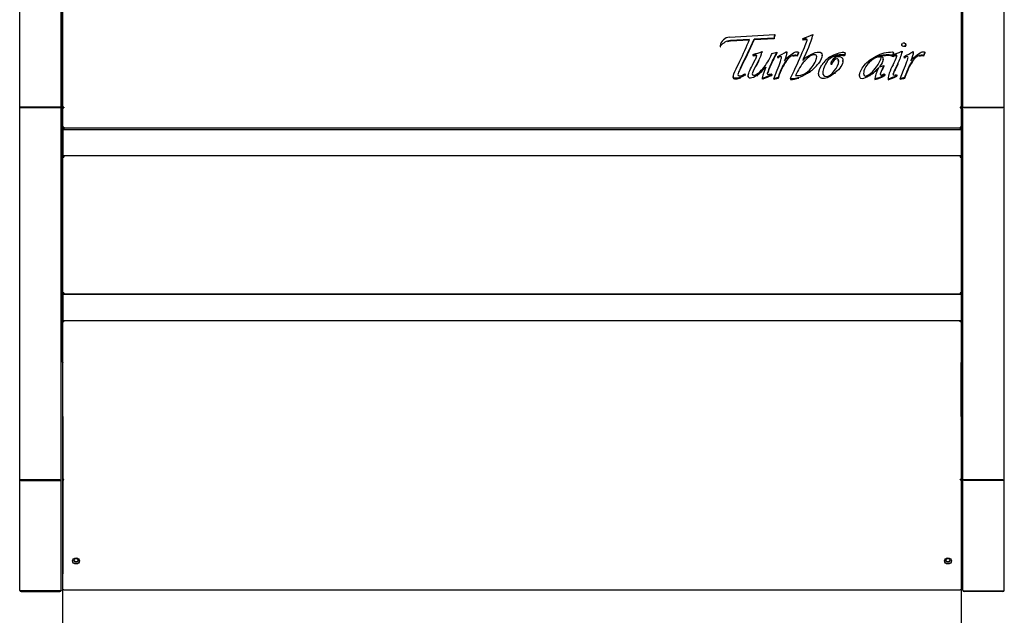
# Model space of a CAD drawing. Units: millimetres. Extents: x 0 to 3470, y 0 to 2907.
# Drawn here: x 1417 to 2129, y 663 to 1095 of the extents above; entities that cross this region are included whole.
import ezdxf

# ---------------------------------------------------------------- set-up
doc = ezdxf.new("R2010")
doc.units = ezdxf.units.MM
for name, color, linetype in [('Default', 7, 'Continuous'), ('TOM-30-하부외장무늬', 7, 'Continuous'), ('TOM-30LS-발포하외부', 7, 'Continuous'), ('TOM-30LS-베이스전면', 7, 'Continuous'), ('TOM-30LS-하부외장상', 7, 'Continuous'), ('TOM-30S-ST-하부외장하', 7, 'Continuous'), ('TOM-30S-발포뒷벽외부', 7, 'Continuous'), ('TOM-LS-하부외장아대하우', 7, 'Continuous'), ('TOM-LS-하부외장아대하좌', 7, 'Continuous'), ('TOM-S-ST-측판-하부외부', 7, 'Continuous'), ('터보로고-10.07.30', 7, 'Continuous')]:
    doc.layers.add(name, color=color, linetype=linetype)

# ---------------------------------------------------------------- blocks, each defined once
blk = doc.blocks.new('SE')
at = {"layer": 'TOM-30-하부외장무늬', "color": 7, "linetype": 'Continuous'}
for p, q in [((-291.08, 1139.75), (-941.08, 1139.75)), ((-941.08, 1139.75), (-941.08, 1138.94)), ((-291.08, 1139.75), (-291.08, 1138.94)), ((-941.08, 1138.94), (-941.08, 1121.56)), ((-291.08, 1138.94), (-291.08, 1121.56)), ((-941.08, 1121.56), (-941.08, 1120.75)), ((-291.08, 1120.75), (-941.08, 1120.75)), ((-291.08, 1121.56), (-291.08, 1120.75)), ((-291.08, 1020.35), (-941.08, 1020.35)), ((-941.08, 1020.35), (-941.08, 1019.54)), ((-941.08, 1019.54), (-941.08, 1002.16)), ((-291.08, 1020.35), (-291.08, 1019.54)), ((-291.08, 1019.54), (-291.08, 1002.16)), ((-941.08, 1002.16), (-941.08, 1001.35)), ((-291.08, 1001.35), (-941.08, 1001.35)), ((-291.08, 1002.16), (-291.08, 1001.35))]:
    blk.add_line(p, q, dxfattribs=at)
at = {"layer": 'TOM-30LS-발포하외부', "color": 7, "linetype": 'Continuous'}
for p, q in [((-941.08, 1155.34), (-941.08, 1155.81)), ((-291.08, 1155.34), (-291.08, 1155.81)), ((-941.08, 1139.75), (-941.08, 1141.79)), ((-291.08, 1139.75), (-291.08, 1141.79)), ((-941.08, 1119.7), (-941.08, 1120.75)), ((-291.08, 1119.7), (-291.08, 1120.75)), ((-941.08, 1020.35), (-941.08, 1021.69)), ((-291.08, 1020.35), (-291.08, 1021.69)), ((-941.08, 1000.54), (-941.08, 1001.35)), ((-291.08, 1000.54), (-291.08, 1001.35))]:
    blk.add_line(p, q, dxfattribs=at)
at = {"layer": 'TOM-30LS-베이스전면', "color": 7, "linetype": 'Continuous'}
for p, q in [((-941.08, 605.5), (-941.08, 807.16)), ((-291.08, 807.16), (-291.08, 605.5))]:
    blk.add_line(p, q, dxfattribs=at)
at = {"layer": 'TOM-30LS-하부외장상', "color": 7, "linetype": 'Continuous'}
for p, q in [((-941.09, 1155.81), (-941.09, 1228.05)), ((-291.07, 1228.05), (-291.07, 1155.81)), ((-940.74, 1155.81), (-941.09, 1155.81)), ((-941.09, 1141.82), (-941.09, 1155.32)), ((-940.29, 1155.67), (-940.86, 1155.9)), ((-940.86, 1155.48), (-940.28, 1155.48)), ((-940.28, 1156), (-940.28, 1155.91)), ((-940.28, 1155.91), (-940.28, 1155.58)), ((-940.28, 1155.58), (-940.28, 1155.48)), ((-291.88, 1156), (-291.88, 1155.91)), ((-291.88, 1155.91), (-291.88, 1155.58)), ((-291.88, 1155.67), (-291.31, 1155.9)), ((-291.88, 1155.58), (-291.88, 1155.48)), ((-291.88, 1155.48), (-291.31, 1155.48)), ((-291.43, 1155.81), (-291.07, 1155.81)), ((-291.07, 1155.32), (-291.07, 1141.82)), ((-940.28, 1141.66), (-940.86, 1141.66)), ((-940.28, 1141.66), (-940.28, 1141.56)), ((-940.28, 1141.56), (-940.28, 1140.75)), ((-291.88, 1140.75), (-940.28, 1140.75)), ((-940.28, 1140.75), (-940.28, 1140.74)), ((-940.28, 1140.74), (-940.28, 1139.75)), ((-291.88, 1141.66), (-291.88, 1141.56)), ((-291.31, 1141.66), (-291.88, 1141.66)), ((-291.88, 1141.56), (-291.88, 1140.75)), ((-291.88, 1140.75), (-291.88, 1140.74)), ((-291.88, 1140.74), (-291.88, 1139.75)), ((-941.09, 1021.72), (-941.09, 1119.68)), ((-940.86, 1119.84), (-940.28, 1119.84)), ((-940.28, 1120.75), (-940.28, 1119.94)), ((-291.88, 1120.75), (-940.28, 1120.75)), ((-940.28, 1119.94), (-940.28, 1119.84)), ((-291.88, 1120.75), (-291.88, 1119.94)), ((-291.88, 1119.94), (-291.88, 1119.84)), ((-291.88, 1119.84), (-291.31, 1119.84)), ((-291.07, 1119.68), (-291.07, 1021.72)), ((-940.28, 1021.56), (-940.86, 1021.56)), ((-940.28, 1021.56), (-940.28, 1020.75)), ((-940.28, 1020.75), (-940.28, 1020.74)), ((-291.88, 1020.75), (-940.28, 1020.75)), ((-940.28, 1020.74), (-940.28, 1020.35)), ((-291.88, 1021.56), (-291.88, 1020.75)), ((-291.31, 1021.56), (-291.88, 1021.56)), ((-291.88, 1020.75), (-291.88, 1020.74)), ((-291.88, 1020.74), (-291.88, 1020.35))]:
    blk.add_line(p, q, dxfattribs=at)
for centre, start, end in [((-940.78, 1155.11), 68.20588, 86.22285), ((-291.38, 1155.11), 93.77733, 111.79418)]:
    blk.add_arc(centre, 0.706, start, end, dxfattribs=at)
for centre, major_axis, start_param, end_param in [((-940.28, 1155.67), (-0.81, 0), 4.712389, 5.497787), ((-940.28, 1155.67), (-0.01, 0), 4.712389, 5.497787), ((-291.88, 1155.67), (0.81, 0), 0.785398, 1.570796), ((-291.88, 1155.67), (0.01, 0), 0.785398, 1.570796)]:
    blk.add_ellipse(centre, major_axis=major_axis, ratio=0.406737, start_param=start_param, end_param=end_param, dxfattribs=at)
for points in [[(-940.86, 1155.9), (-941.01, 1155.89), (-941.09, 1155.85), (-941.09, 1155.81)], [(-941.09, 1155.32), (-941.09, 1155.37), (-941.01, 1155.42), (-940.86, 1155.48)], [(-291.07, 1155.81), (-291.07, 1155.85), (-291.16, 1155.89), (-291.31, 1155.9)], [(-291.31, 1155.48), (-291.16, 1155.42), (-291.07, 1155.37), (-291.07, 1155.32)], [(-940.86, 1141.66), (-941.01, 1141.71), (-941.09, 1141.76), (-941.09, 1141.82)], [(-291.07, 1141.82), (-291.07, 1141.76), (-291.16, 1141.71), (-291.31, 1141.66)], [(-941.09, 1119.68), (-941.09, 1119.73), (-941.01, 1119.78), (-940.86, 1119.84)], [(-291.31, 1119.84), (-291.16, 1119.78), (-291.07, 1119.73), (-291.07, 1119.68)], [(-940.86, 1021.56), (-941.01, 1021.61), (-941.09, 1021.66), (-941.09, 1021.72)], [(-291.07, 1021.72), (-291.07, 1021.66), (-291.16, 1021.61), (-291.31, 1021.56)]]:
    blk.add_open_spline(points, degree=3, dxfattribs=at)
at = {"layer": 'TOM-30S-ST-하부외장하', "color": 7, "linetype": 'Continuous'}
for p, q in [((-941.08, 886.57), (-941.08, 1000.54)), ((-940.27, 1000.54), (-941.08, 1000.54)), ((-291.89, 1001.35), (-940.27, 1001.35)), ((-940.27, 1000.54), (-940.27, 1001.35)), ((-291.89, 1000.54), (-291.89, 1001.35)), ((-291.08, 1000.54), (-291.89, 1000.54)), ((-291.08, 1000.54), (-291.08, 886.57)), ((-941.08, 807.16), (-941.08, 886.56)), ((-940.27, 886.57), (-940.85, 886.57)), ((-940.27, 886.16), (-940.27, 886.57)), ((-291.89, 886.16), (-291.89, 886.57)), ((-291.32, 886.57), (-291.89, 886.57)), ((-291.08, 886.56), (-291.08, 807.16)), ((-940.27, 806.35), (-940.27, 806.75)), ((-291.89, 806.35), (-940.27, 806.35)), ((-291.89, 806.35), (-291.89, 806.75))]:
    blk.add_line(p, q, dxfattribs=at)
for centre, start, end in [((-940.87, 889.54), 265.81785, 270.38997), ((-291.3, 889.54), 269.61003, 274.18215)]:
    blk.add_arc(centre, 2.98, start, end, dxfattribs=at)
for centre, major_axis, start_param, end_param in [((-940.27, 886.57), (-0.81, 0), 0.785398, 1.570796), ((-291.89, 886.57), (0.81, 0), 4.712389, 5.497787), ((-940.27, 807.16), (0.81, 0), 3.141593, 4.712389), ((-291.89, 807.16), (0.81, 0), 4.712389, 6.283185)]:
    blk.add_ellipse(centre, major_axis=major_axis, ratio=0.5, start_param=start_param, end_param=end_param, dxfattribs=at)
for centre in [(-931.38, 827.54), (-300.78, 827.54)]:
    blk.add_ellipse(centre, major_axis=(-2.5, 0), ratio=0.866025, dxfattribs=at)
for points in [[(-941.08, 886.56), (-941.08, 886.45), (-941, 886.35), (-940.85, 886.28)], [(-291.32, 886.28), (-291.17, 886.35), (-291.08, 886.45), (-291.08, 886.56)]]:
    blk.add_open_spline(points, degree=3, dxfattribs=at)
at = {"layer": 'TOM-30S-발포뒷벽외부', "color": 7, "linetype": 'Continuous'}
for p, q in [((-941.68, 972), (-941.68, 1591.67)), ((-290.48, 1591.67), (-290.48, 972)), ((-941.68, 972), (-941.08, 972)), ((-290.48, 972), (-291.08, 972))]:
    blk.add_line(p, q, dxfattribs=at)
at = {"layer": 'TOM-LS-하부외장아대하우', "color": 7, "linetype": 'Continuous'}
for p, q in [((-291.08, 931.99), (-291.08, 970.98)), ((-291.08, 931.99), (-291.08, 886.79)), ((-291.08, 931.99), (-291.08, 931.99)), ((-291.08, 886.79), (-291.08, 818.25)), ((-291.08, 886.79), (-291.08, 886.79))]:
    blk.add_line(p, q, dxfattribs=at)
blk.add_arc((-292.09, 970.98), 1.01, 0, 5.7035, dxfattribs=at)
for centre, major_axis, ratio, start_param, end_param in [((-292.09, 886.79), (1.01, 0), 0.5, 4.906678, 5.82196), ((-292.09, 886.79), (1.01, 0), 0.5, 6.18364, 6.283185), ((-300.78, 828.44), (1.6, 0), 0.866025, 3.323008, 6.10177), ((-292.09, 818.25), (-1.01, 0), 0.5, 3.042048, 3.141593)]:
    blk.add_ellipse(centre, major_axis=major_axis, ratio=ratio, start_param=start_param, end_param=end_param, dxfattribs=at)
blk.add_ellipse((-300.78, 827.94), major_axis=(1.6, 0), ratio=0.866025, dxfattribs=at)
at = {"layer": 'TOM-LS-하부외장아대하좌', "color": 7, "linetype": 'Continuous'}
for p, q in [((-941.09, 931.99), (-941.09, 970.98)), ((-941.09, 931.99), (-941.09, 886.79)), ((-941.08, 931.99), (-941.09, 931.99)), ((-941.09, 886.79), (-941.09, 818.25)), ((-941.08, 886.79), (-941.09, 886.79))]:
    blk.add_line(p, q, dxfattribs=at)
blk.add_arc((-940.08, 970.98), 1.01, 174.2965, 180, dxfattribs=at)
for centre, major_axis, ratio, start_param, end_param in [((-940.08, 886.79), (-1.01, 0), 0.5, 0, 0.099545), ((-940.08, 886.79), (-1.01, 0), 0.5, 1.346431, 1.376507), ((-931.39, 828.44), (1.6, 0), 0.866025, 3.323009, 6.101769), ((-940.08, 818.25), (1.01, 0), 0.5, 3.141593, 3.241137)]:
    blk.add_ellipse(centre, major_axis=major_axis, ratio=ratio, start_param=start_param, end_param=end_param, dxfattribs=at)
blk.add_ellipse((-931.39, 827.94), major_axis=(1.6, 0), ratio=0.866025, dxfattribs=at)
at = {"layer": 'TOM-S-ST-측판-하부외부', "color": 7, "linetype": 'Continuous'}
for p, q in [((-972.18, 1155.75), (-972.18, 1249.51)), ((-942.18, 1155.76), (-942.18, 1249.5)), ((-289.98, 1155.76), (-289.98, 1249.5)), ((-259.98, 1155.75), (-259.98, 1249.51)), ((-972.18, 1155.75), (-971.17, 1155.75)), ((-972.18, 886.36), (-972.18, 1155.75)), ((-971.17, 1156.16), (-971.17, 1155.76)), ((-943.19, 1156.16), (-971.17, 1156.16)), ((-943.19, 1155.76), (-971.17, 1155.76)), ((-971.17, 1155.75), (-943.19, 1155.75)), ((-960.18, 1155.76), (-960.18, 1155.75)), ((-954.18, 1155.75), (-954.18, 1155.76)), ((-943.18, 1155.76), (-942.18, 1155.76)), ((-942.18, 1155.75), (-942.18, 1155.76)), ((-942.18, 886.37), (-942.18, 1155.75)), ((-289.98, 1155.75), (-289.98, 1155.76)), ((-288.98, 1155.76), (-289.98, 1155.76)), ((-289.98, 886.37), (-289.98, 1155.75)), ((-288.97, 1156.16), (-260.99, 1156.16)), ((-288.97, 1155.76), (-260.99, 1155.76)), ((-260.99, 1155.75), (-288.97, 1155.75)), ((-277.98, 1155.75), (-277.98, 1155.76)), ((-271.98, 1155.76), (-271.98, 1155.75)), ((-260.99, 1156.16), (-260.99, 1155.76)), ((-259.98, 1155.75), (-260.99, 1155.75)), ((-259.98, 886.36), (-259.98, 1155.75)), ((-972.18, 806.38), (-972.18, 886.36)), ((-971.17, 886.36), (-943.19, 886.36)), ((-971.17, 885.86), (-971.17, 886.36)), ((-943.19, 886.36), (-971.17, 886.36)), ((-971.17, 885.86), (-943.19, 885.86)), ((-960.18, 886.36), (-960.18, 886.36)), ((-954.18, 886.36), (-954.18, 886.36)), ((-943.18, 886.36), (-942.18, 886.36)), ((-942.18, 886.36), (-942.18, 886.37)), ((-942.18, 806.38), (-942.18, 886.36)), ((-289.98, 886.36), (-289.98, 886.37)), ((-289.98, 806.38), (-289.98, 886.36)), ((-288.98, 886.36), (-289.98, 886.36)), ((-260.99, 886.36), (-288.97, 886.36)), ((-288.97, 886.36), (-260.99, 886.36)), ((-260.99, 885.86), (-288.97, 885.86)), ((-277.98, 886.36), (-277.98, 886.36)), ((-271.98, 886.36), (-271.98, 886.36)), ((-260.99, 885.86), (-260.99, 886.36)), ((-259.98, 806.38), (-259.98, 886.36)), ((-971.17, 805.37), (-971.17, 805.87)), ((-943.19, 805.87), (-971.17, 805.87)), ((-971.17, 805.37), (-943.19, 805.37)), ((-942.18, 806.38), (-942.18, 806.38)), ((-289.98, 806.38), (-289.98, 806.38)), ((-288.97, 805.87), (-260.99, 805.87)), ((-260.99, 805.37), (-288.97, 805.37)), ((-260.99, 805.37), (-260.99, 805.87))]:
    blk.add_line(p, q, dxfattribs=at)
for centre, radius, start, end in [((-942.98, 1017.19), 138.57, 89.67061, 90.08823), ((-289.19, 1017.19), 138.57, 89.91177, 90.32939), ((-942.9, 966.8), 80.44, 269.79229, 270.51172), ((-971.17, 806.38), 1.01, 180, 270), ((-943.19, 806.38), 1.01, 270, 0), ((-288.97, 806.38), 1.01, 180, 270), ((-260.99, 806.38), 1.01, 270, 360)]:
    blk.add_arc(centre, radius, start, end, dxfattribs=at)
for points, knots in [([(-971.17, 1156.16), (-971.31, 1156.16), (-971.44, 1156.15), (-971.68, 1156.11), (-971.79, 1156.08), (-971.98, 1156.01), (-972.06, 1155.96), (-972.16, 1155.86), (-972.18, 1155.81), (-972.18, 1155.75)], [0, 0, 0, 0, 0.25, 0.25, 0.5, 0.5, 0.75, 0.75, 1, 1, 1, 1]), ([(-942.18, 1155.76), (-942.18, 1155.81), (-942.21, 1155.86), (-942.31, 1155.96), (-942.39, 1156.01), (-942.67, 1156.12), (-942.93, 1156.16), (-943.19, 1156.16)], [0, 0, 0, 0, 0.25, 0.25, 0.5, 0.5, 1, 1, 1, 1]), ([(-943.18, 1155.76), (-943.18, 1155.76), (-943.18, 1155.76), (-943.18, 1155.76), (-943.18, 1155.76), (-943.19, 1155.76), (-943.19, 1155.76), (-943.19, 1155.76), (-943.19, 1155.76), (-943.19, 1155.76), (-943.19, 1155.76), (-943.19, 1155.76), (-943.19, 1155.76), (-943.19, 1155.76), (-943.19, 1155.76), (-943.19, 1155.76)], [0, 0, 0, 0, 0.220979, 0.220979, 0.220979, 0.442099, 0.442099, 0.442099, 0.660918, 0.660918, 0.660918, 0.875035, 0.875035, 0.875035, 1, 1, 1, 1]), ([(-289.98, 1155.76), (-289.98, 1155.81), (-289.96, 1155.86), (-289.86, 1155.96), (-289.78, 1156.01), (-289.5, 1156.12), (-289.24, 1156.16), (-288.97, 1156.16)], [0, 0, 0, 0, 0.25, 0.25, 0.5, 0.5, 1, 1, 1, 1]), ([(-288.98, 1155.76), (-288.98, 1155.76), (-288.98, 1155.76), (-288.98, 1155.76), (-288.98, 1155.76), (-288.98, 1155.76), (-288.98, 1155.76), (-288.98, 1155.76), (-288.98, 1155.76), (-288.98, 1155.76), (-288.98, 1155.76), (-288.98, 1155.76), (-288.98, 1155.76), (-288.98, 1155.76), (-288.97, 1155.76), (-288.97, 1155.76)], [0, 0, 0, 0, 0.220979, 0.220979, 0.220979, 0.442099, 0.442099, 0.442099, 0.660918, 0.660918, 0.660918, 0.875035, 0.875035, 0.875035, 1, 1, 1, 1]), ([(-260.99, 1156.16), (-260.73, 1156.16), (-260.47, 1156.12), (-260.09, 1155.97), (-259.98, 1155.86), (-259.98, 1155.75)], [0, 0, 0, 0, 0.5, 0.5, 1, 1, 1, 1]), ([(-260.99, 1155.76), (-260.99, 1155.76), (-260.99, 1155.76), (-260.99, 1155.76), (-260.99, 1155.76), (-260.99, 1155.76), (-260.98, 1155.76), (-260.98, 1155.76), (-260.98, 1155.75), (-260.98, 1155.75)], [0, 0, 0, 0, 0.25, 0.25, 0.5, 0.5, 0.75, 0.75, 1, 1, 1, 1]), ([(-972.18, 886.36), (-972.18, 886.3), (-972.16, 886.23), (-972.06, 886.11), (-971.98, 886.05), (-971.79, 885.96), (-971.68, 885.92), (-971.44, 885.87), (-971.31, 885.86), (-971.17, 885.86)], [0, 0, 0, 0, 0.25, 0.25, 0.5, 0.5, 0.75, 0.75, 1, 1, 1, 1]), ([(-971.17, 886.36), (-971.31, 886.36), (-971.44, 886.36), (-971.68, 886.36), (-971.79, 886.36), (-971.98, 886.36), (-972.06, 886.36), (-972.16, 886.36), (-972.18, 886.36), (-972.18, 886.36)], [0, 0, 0, 0, 0.25, 0.25, 0.5, 0.5, 0.75, 0.75, 1, 1, 1, 1]), ([(-943.19, 886.36), (-943.19, 886.36), (-943.19, 886.36), (-943.19, 886.36), (-943.19, 886.36), (-943.19, 886.36), (-943.19, 886.36), (-943.19, 886.36), (-943.19, 886.36), (-943.19, 886.36), (-943.18, 886.36), (-943.18, 886.36), (-943.18, 886.36), (-943.18, 886.36), (-943.18, 886.36), (-943.18, 886.36)], [0, 0, 0, 0, 0.205857, 0.205857, 0.205857, 0.411523, 0.411523, 0.411523, 0.620215, 0.620215, 0.620215, 0.835734, 0.835734, 0.835734, 1, 1, 1, 1]), ([(-943.19, 885.86), (-943.06, 885.86), (-942.93, 885.87), (-942.68, 885.92), (-942.57, 885.96), (-942.29, 886.1), (-942.18, 886.23), (-942.18, 886.36)], [0, 0, 0, 0, 0.25, 0.25, 0.5, 0.5, 1, 1, 1, 1]), ([(-289.98, 886.37), (-289.98, 886.37), (-289.96, 886.36), (-289.86, 886.36), (-289.78, 886.36), (-289.5, 886.36), (-289.24, 886.36), (-288.97, 886.36)], [0, 0, 0, 0, 0.25, 0.25, 0.5, 0.5, 1, 1, 1, 1]), ([(-288.97, 885.86), (-289.11, 885.86), (-289.24, 885.87), (-289.48, 885.92), (-289.59, 885.96), (-289.87, 886.1), (-289.98, 886.23), (-289.98, 886.36)], [0, 0, 0, 0, 0.25, 0.25, 0.5, 0.5, 1, 1, 1, 1]), ([(-288.97, 886.36), (-288.97, 886.36), (-288.98, 886.36), (-288.98, 886.36), (-288.98, 886.36), (-288.98, 886.36), (-288.98, 886.36), (-288.98, 886.36), (-288.98, 886.36), (-288.98, 886.36), (-288.98, 886.36), (-288.98, 886.36), (-288.98, 886.36), (-288.98, 886.36), (-288.98, 886.36), (-288.98, 886.36)], [0, 0, 0, 0, 0.205857, 0.205857, 0.205857, 0.411523, 0.411523, 0.411523, 0.620215, 0.620215, 0.620215, 0.835734, 0.835734, 0.835734, 1, 1, 1, 1]), ([(-259.98, 886.36), (-259.98, 886.23), (-260.09, 886.1), (-260.47, 885.91), (-260.73, 885.86), (-260.99, 885.86)], [0, 0, 0, 0, 0.5, 0.5, 1, 1, 1, 1]), ([(-260.98, 886.36), (-260.98, 886.36), (-260.98, 886.36), (-260.98, 886.36), (-260.99, 886.36), (-260.99, 886.36), (-260.99, 886.36), (-260.99, 886.36), (-260.99, 886.36), (-260.99, 886.36)], [0, 0, 0, 0, 0.25, 0.25, 0.5, 0.5, 0.75, 0.75, 1, 1, 1, 1]), ([(-260.99, 886.36), (-260.73, 886.36), (-260.47, 886.36), (-260.09, 886.36), (-259.98, 886.36), (-259.98, 886.36)], [0, 0, 0, 0, 0.5, 0.5, 1, 1, 1, 1]), ([(-971.17, 805.87), (-971.31, 805.87), (-971.44, 805.88), (-971.68, 805.93), (-971.79, 805.97), (-971.98, 806.07), (-972.06, 806.12), (-972.16, 806.25), (-972.18, 806.31), (-972.18, 806.38)], [0, 0, 0, 0, 0.25, 0.25, 0.5, 0.5, 0.75, 0.75, 1, 1, 1, 1]), ([(-942.18, 806.38), (-942.18, 806.31), (-942.21, 806.25), (-942.31, 806.12), (-942.39, 806.07), (-942.67, 805.93), (-942.93, 805.87), (-943.19, 805.87)], [0, 0, 0, 0, 0.25, 0.25, 0.5, 0.5, 1, 1, 1, 1]), ([(-289.98, 806.38), (-289.98, 806.31), (-289.96, 806.25), (-289.86, 806.12), (-289.78, 806.07), (-289.5, 805.93), (-289.24, 805.87), (-288.97, 805.87)], [0, 0, 0, 0, 0.25, 0.25, 0.5, 0.5, 1, 1, 1, 1]), ([(-260.99, 805.87), (-260.73, 805.87), (-260.47, 805.93), (-260.09, 806.11), (-259.98, 806.25), (-259.98, 806.38)], [0, 0, 0, 0, 0.5, 0.5, 1, 1, 1, 1])]:
    blk.add_open_spline(points, degree=3, knots=knots, dxfattribs=at)
for points in [[(-971.17, 1155.76), (-971.18, 1155.76), (-971.18, 1155.76), (-971.18, 1155.75)], [(-971.18, 886.36), (-971.18, 886.36), (-971.18, 886.36), (-971.17, 886.36)]]:
    blk.add_open_spline(points, degree=3, dxfattribs=at)
at = {"layer": '터보로고-10.07.30', "color": 7, "linetype": 'Continuous'}
for p, q in [((-458.72, 1206.72), (-425.88, 1208.56)), ((-444.31, 1205.13), (-458.15, 1204.37)), ((-444.58, 1204.5), (-458.15, 1203.76)), ((-458.15, 1204.37), (-458.15, 1203.76)), ((-426.52, 1206.1), (-440.89, 1205.32)), ((-426.52, 1205.49), (-440.89, 1204.71)), ((-440.89, 1205.32), (-440.89, 1204.71)), ((-426.52, 1206.1), (-426.52, 1205.49)), ((-425.88, 1208.56), (-425.88, 1207.95)), ((-405.34, 1205.05), (-405.63, 1205.77)), ((-405.63, 1205.77), (-405.63, 1205.16)), ((-405.34, 1204.44), (-405.63, 1205.16)), ((-405.34, 1205.05), (-405.34, 1204.44)), ((-398.4, 1208.65), (-398.4, 1208.04)), ((-465.43, 1200.42), (-465.43, 1199.81)), ((-334.7, 1196.23), (-333.94, 1196.56)), ((-334.19, 1201.01), (-334.19, 1200.33)), ((-333.94, 1196.56), (-333.94, 1196.3)), ((-331.81, 1200.36), (-331.81, 1199.75)), ((-331.29, 1200.77), (-331.29, 1201.53)), ((-442.12, 1186.56), (-440.08, 1190.47)), ((-441.59, 1194.26), (-441.17, 1194.38)), ((-441.38, 1193.56), (-441.59, 1194.26)), ((-441.59, 1194.26), (-441.59, 1193.65)), ((-441.38, 1192.95), (-441.59, 1193.65)), ((-441.38, 1193.56), (-441.38, 1192.95)), ((-437.51, 1190.14), (-439.73, 1186)), ((-437.51, 1189.53), (-439.73, 1185.39)), ((-435.25, 1196.26), (-435.25, 1195.65)), ((-428.27, 1194.26), (-427.94, 1195)), ((-424.5, 1195.87), (-424.5, 1195.26)), ((-423.49, 1192.12), (-423.82, 1192.84)), ((-423.82, 1192.84), (-423.82, 1192.23)), ((-423.49, 1191.51), (-423.82, 1192.23)), ((-423.49, 1192.12), (-423.49, 1191.51)), ((-419.09, 1189.61), (-418.47, 1190.26)), ((-417.84, 1189.61), (-417.84, 1189)), ((-417.33, 1194.9), (-417.33, 1195.66)), ((-408.91, 1195.91), (-409.82, 1193.56)), ((-408.91, 1195.3), (-409.82, 1192.95)), ((-409.82, 1193.56), (-409.82, 1192.95)), ((-408.91, 1195.91), (-408.91, 1195.3)), ((-405.38, 1190.7), (-405.83, 1189.75)), ((-405.38, 1190.7), (-405.38, 1190.09)), ((-391.83, 1193.09), (-391.83, 1193.77)), ((-380.15, 1190.57), (-380.15, 1189.96)), ((-376.7, 1189.09), (-376.7, 1189.85)), ((-375.53, 1193.84), (-375.53, 1193.23)), ((-375.21, 1194.29), (-375.21, 1195.06)), ((-347.68, 1189.97), (-347.68, 1190.73)), ((-340.91, 1193.7), (-340.92, 1193.7)), ((-340.92, 1193.7), (-340.92, 1193.09)), ((-340.91, 1193.09), (-340.92, 1193.09)), ((-340.74, 1193.19), (-340.91, 1193.7)), ((-340.91, 1193.09), (-340.91, 1193.7)), ((-340.74, 1192.58), (-340.91, 1193.09)), ((-340.74, 1194.01), (-340.45, 1194.1)), ((-340.74, 1193.19), (-340.74, 1192.58)), ((-339.18, 1193.7), (-340.25, 1193.36)), ((-340.25, 1193.36), (-340.25, 1192.75)), ((-339.18, 1193.09), (-340.25, 1192.75)), ((-340.15, 1194.78), (-340.15, 1195.54)), ((-339.18, 1193.7), (-339.18, 1193.09)), ((-333.94, 1196.3), (-333.94, 1195.69)), ((-332.03, 1192.12), (-332.36, 1192.84)), ((-332.36, 1192.84), (-332.36, 1192.23)), ((-332.03, 1191.51), (-332.36, 1192.23)), ((-332.03, 1192.12), (-332.03, 1191.51)), ((-327.63, 1189.61), (-327.01, 1190.26)), ((-326.39, 1189.61), (-326.39, 1189)), ((-325.88, 1194.9), (-325.88, 1195.66)), ((-317.45, 1195.91), (-318.36, 1193.56)), ((-317.45, 1195.3), (-318.36, 1192.95)), ((-318.36, 1193.56), (-318.36, 1192.95)), ((-317.45, 1195.91), (-317.45, 1195.3)), ((-453.95, 1183.79), (-451.3, 1189.31)), ((-450.81, 1184.42), (-450.81, 1183.81)), ((-428.83, 1187.1), (-428.83, 1186.49)), ((-426.8, 1176.63), (-424.28, 1182.77)), ((-420.55, 1185.3), (-420.55, 1184.69)), ((-388.03, 1189.26), (-388.03, 1188.65)), ((-385.18, 1188.24), (-385.18, 1187.48)), ((-385.06, 1187.35), (-385.06, 1186.74)), ((-357.64, 1188.47), (-357.64, 1187.86)), ((-347.15, 1186.12), (-347.35, 1185.73)), ((-347.35, 1185.73), (-347.35, 1185.12)), ((-347.15, 1185.51), (-347.35, 1185.12)), ((-347.15, 1186.12), (-347.15, 1185.51)), ((-337.1, 1187.65), (-338.98, 1183.75)), ((-337.1, 1187.04), (-338.98, 1183.14)), ((-338.98, 1183.75), (-338.98, 1183.14)), ((-337.1, 1187.65), (-337.1, 1187.04)), ((-335.34, 1176.63), (-332.82, 1182.77)), ((-329.09, 1185.3), (-329.09, 1184.69)), ((-456.09, 1178.38), (-456.09, 1177.69)), ((-450.95, 1177.68), (-450.95, 1177.07)), ((-447.86, 1180.1), (-447.46, 1179.49)), ((-447.46, 1179.49), (-447.46, 1178.88)), ((-445.25, 1178.71), (-445.25, 1177.95)), ((-438.72, 1179.18), (-438.72, 1178.57)), ((-434.35, 1177.26), (-435.05, 1177.03)), ((-435.05, 1177.03), (-435.05, 1176.42)), ((-434.35, 1176.65), (-435.05, 1176.42)), ((-434.35, 1177.26), (-434.35, 1176.65)), ((-428.56, 1180.26), (-428.23, 1179.64)), ((-428.23, 1179.64), (-428.23, 1179.03)), ((-426.8, 1176.63), (-426.8, 1176.02)), ((-423.36, 1178.22), (-423.64, 1177.43)), ((-423.36, 1177.61), (-423.64, 1176.82)), ((-423.64, 1177.43), (-423.64, 1176.82)), ((-423.36, 1178.22), (-423.36, 1177.61)), ((-414.74, 1176.68), (-414.39, 1177.43)), ((-414.74, 1176.68), (-414.74, 1176.07)), ((-400.86, 1181.61), (-400.86, 1181)), ((-394.32, 1180.17), (-394.32, 1179.41)), ((-382.59, 1180.84), (-382.59, 1180.23)), ((-364.69, 1178.81), (-364.69, 1178.04)), ((-357.4, 1178.98), (-357.4, 1178.37)), ((-353.67, 1176.75), (-353.67, 1176.14)), ((-346.82, 1180.24), (-346.36, 1179.64)), ((-346.36, 1179.64), (-346.36, 1179.03)), ((-344.05, 1176.56), (-344.05, 1175.95)), ((-337.98, 1179.72), (-337.65, 1179.05)), ((-337.65, 1179.05), (-337.65, 1178.44)), ((-335.34, 1176.63), (-335.34, 1176.02)), ((-331.91, 1178.22), (-332.18, 1177.43)), ((-331.91, 1177.61), (-332.18, 1176.82)), ((-332.18, 1177.43), (-332.18, 1176.82)), ((-331.91, 1178.22), (-331.91, 1177.61))]:
    blk.add_line(p, q, dxfattribs=at)
for centre, radius, start, end in [((-458.25, 1199.5), 7.24, 93.72175, 172.57843), ((-456.36, 1192.8), 11.71, 98.79401, 139.63732), ((-456.36, 1192.19), 11.71, 98.79401, 108.58248), ((-693.59, 1305.78), 268.83, 334.3256, 338.01316), ((-2259.51, 2056.1), 2007.79, 334.26873, 334.92899), ((-2259.51, 2055.49), 2007.79, 334.26873, 334.92899), ((-428.37, 1273.26), 71.22, 288.61776, 294.88668), ((-482.14, 1230.88), 86.64, 332.37356, 345.13601), ((-332.46, 1200.8), 1.73, 89.94201, 134.51681), ((-454.88, 1247.72), 55.07, 284.41384, 290.88651), ((-446.88, 1194.54), 7.92, 329.07598, 349.32494), ((-450.99, 1198.61), 15.91, 327.85254, 351.52931), ((-330.1, 1143.79), 107.82, 151.11546, 156.31305), ((-330.1, 1143.18), 107.82, 151.11546, 156.31305), ((-429.64, 1209), 14.1, 276.91289, 291.34502), ((-439.96, 1229.83), 40.35, 293.5707, 303.93956), ((-377.36, 1165.25), 36.26, 138.09949, 157.71656), ((-387.07, 1170.69), 26.74, 118.42106, 134.54751), ((-373.93, 1173.99), 22.03, 121.65275, 144.58161), ((-344.19, 1174.82), 19.16, 80.15807, 134.56575), ((-370.17, 1198.19), 22.03, 324.08772, 346.09679), ((-344.19, 1174.21), 19.16, 80.15807, 110.78911), ((-337.36, 1184), 9.79, 107.14356, 110.16731), ((-337.36, 1183.39), 9.79, 107.14356, 110.16731), ((-372.9, 1290.08), 101.32, 288.68106, 292.14798), ((-369.4, 1203.15), 33.29, 330.42477, 342.50551), ((-360.24, 1201.01), 26.72, 330.01188, 349.85476), ((-348.5, 1229.83), 40.35, 293.5707, 303.93956), ((-462.4, 1210.19), 39.02, 307.37021, 320.03509), ((-399.54, 1170.28), 36.14, 155.75172, 169.23966), ((-395.17, 1170.02), 37.74, 153.09344, 163.84593), ((-395.17, 1169.41), 37.74, 153.09344, 163.84593), ((-353.76, 1154.62), 73.49, 155.32815, 161.27534), ((-353.76, 1154.01), 73.49, 155.32815, 161.27534), ((-416.68, 1204.82), 28.09, 304.27314, 322.57766), ((-379.11, 1210.84), 38.56, 304.28212, 317.60172), ((-328.66, 1172), 25.46, 149.69318, 169.24342), ((-351.78, 1200.27), 14.89, 276.14377, 288.09806), ((-287.34, 1158.56), 60.12, 152.0628, 158.49052), ((-323.24, 1175.14), 17.94, 151.3429, 164.60061), ((-323.24, 1174.53), 17.94, 151.3429, 163.37298), ((-262.3, 1154.62), 73.49, 155.32815, 161.27534), ((-262.3, 1154.01), 73.49, 155.32815, 161.27534), ((-456.53, 1192.73), 16.05, 290.35465, 304.41792), ((-455, 1239.73), 65.79, 288.29344, 294.01824), ((-455, 1239.12), 65.79, 288.29344, 294.01824), ((-415.71, 1201.41), 24.74, 272.2492, 306.85984), ((-415.71, 1200.8), 24.74, 272.2492, 286.66125), ((-357.67, 1197.57), 21.2, 280.8713, 302.23068), ((-357.67, 1196.96), 21.2, 280.8713, 302.23068), ((-350.61, 1186.22), 7.08, 282.41119, 302.34655), ((-329.06, 1175.77), 15.01, 161.2376, 176.96452), ((-364.66, 1239), 65.75, 288.27195, 294.25315), ((-364.66, 1238.39), 65.75, 288.27195, 294.25315), ((-340.46, 1185.17), 5.98, 277.57249, 294.48394)]:
    blk.add_arc(centre, radius, start, end, dxfattribs=at)
for centre, major_axis, start_param, end_param in [((-422.44, 1206.51), (4.11, 0), 2.565265, 3.25144), ((-422.44, 1205.9), (4.11, 0), 2.565265, 3.060199), ((-465.35, 1200.42), (0.0804, 0), 3.008556, 5.704781), ((-465.35, 1199.81), (0.0804, 0), 3.141593, 5.704781), ((-396.56, 1175.6), (-26.24, 0), 5.658862, 5.866301), ((-305.1, 1175.6), (-26.24, 0), 5.658862, 5.866301), ((-396.56, 1174.99), (-26.24, 0), 5.658862, 5.866301), ((-305.1, 1174.99), (-26.24, 0), 5.658862, 5.866301), ((-417.33, 1150.92), (-29.7, 0), 4.926559, 5.036985), ((-417.33, 1150.31), (-29.7, 0), 4.926559, 5.036985), ((-325.87, 1150.92), (-29.7, 0), 4.926559, 5.036985), ((-325.87, 1150.31), (-29.7, 0), 4.926559, 5.036985)]:
    blk.add_ellipse(centre, major_axis=major_axis, ratio=0.913545, start_param=start_param, end_param=end_param, dxfattribs=at)
for points, knots in [([(-414.39, 1177.43), (-411.2, 1184.15), (-408.45, 1190.23), (-406.12, 1195.65), (-403.79, 1201.07), (-402.62, 1204.12), (-402.62, 1204.77), (-402.62, 1205.23), (-402.93, 1205.47), (-403.53, 1205.47), (-403.91, 1205.47), (-404.51, 1205.33), (-405.34, 1205.05)], [0, 0, 0, 0, 0.668071, 0.668071, 0.668071, 0.996609, 0.996609, 0.996609, 0.998122, 0.998122, 0.998122, 1, 1, 1, 1]), ([(-402.69, 1204.49), (-402.81, 1204.74), (-403.1, 1204.86), (-403.53, 1204.86), (-403.91, 1204.86), (-404.51, 1204.72), (-405.34, 1204.44)], [0.997028665, 0.997028665, 0.997028665, 0.997028665, 0.998121507, 0.998121507, 0.998121507, 1, 1, 1, 1]), ([(-331.81, 1200.36), (-332.16, 1200.03), (-332.56, 1199.87), (-332.99, 1199.87), (-333.79, 1199.87), (-334.19, 1200.23), (-334.19, 1200.94), (-334.19, 1201.34), (-334.02, 1201.71), (-333.67, 1202.03)], [0, 0, 0, 0, 0.389198, 0.389198, 0.389198, 0.998631, 0.998631, 0.998631, 1, 1, 1, 1]), ([(-332.46, 1202.52), (-331.68, 1202.52), (-331.29, 1202.16), (-331.29, 1201.45), (-331.29, 1201.05), (-331.46, 1200.69), (-331.81, 1200.36)], [0, 0, 0, 0, 0.604618, 0.604618, 0.604618, 1, 1, 1, 1]), ([(-331.29, 1200.88), (-331.29, 1200.87), (-331.29, 1200.86), (-331.29, 1200.84), (-331.29, 1200.44), (-331.46, 1200.08), (-331.81, 1199.75)], [0.5928514, 0.5928514, 0.5928514, 0.5928514, 0.6046178, 0.6046178, 0.6046178, 1, 1, 1, 1]), ([(-439.73, 1186), (-441.42, 1182.82), (-442.27, 1180.88), (-442.27, 1180.17), (-442.27, 1179.5), (-441.95, 1179.17), (-441.3, 1179.17), (-439.65, 1179.17), (-437.47, 1180.73), (-434.76, 1183.87), (-432.05, 1187.01), (-429.89, 1190.48), (-428.27, 1194.26)], [0, 0, 0, 0, 0.771024, 0.771024, 0.771024, 0.978372, 0.978372, 0.978372, 0.986982, 0.986982, 0.986982, 1, 1, 1, 1]), ([(-439.09, 1193.08), (-439.06, 1193.59), (-439.34, 1193.84), (-439.95, 1193.84), (-440.23, 1193.84), (-440.7, 1193.75), (-441.38, 1193.56)], [0, 0, 0, 0, 0.516933, 0.516933, 0.516933, 1, 1, 1, 1]), ([(-439.09, 1192.47), (-439.06, 1192.98), (-439.34, 1193.23), (-439.95, 1193.23), (-440.23, 1193.23), (-440.7, 1193.14), (-441.38, 1192.95)], [0, 0, 0, 0, 0.516933, 0.516933, 0.516933, 1, 1, 1, 1]), ([(-424.28, 1182.77), (-422.16, 1188.01), (-421.1, 1191.09), (-421.1, 1192.03), (-421.1, 1192.5), (-421.32, 1192.75), (-421.79, 1192.75), (-422.03, 1192.75), (-422.61, 1192.53), (-423.49, 1192.12)], [0, 0, 0, 0, 0.887024, 0.887024, 0.887024, 0.998149, 0.998149, 0.998149, 1, 1, 1, 1]), ([(-417.43, 1196.35), (-417.36, 1196.07), (-417.33, 1195.82), (-417.33, 1195.58), (-417.33, 1194.39), (-417.92, 1192.4), (-419.09, 1189.61)], [0, 0, 0, 0, 0.110448, 0.110448, 0.110448, 1, 1, 1, 1]), ([(-418.47, 1190.26), (-414.52, 1194.23), (-411.73, 1196.22), (-410.08, 1196.22), (-409.72, 1196.22), (-409.33, 1196.12), (-408.91, 1195.91)], [0, 0, 0, 0, 0.899237, 0.899237, 0.899237, 1, 1, 1, 1]), ([(-409.82, 1193.56), (-410.47, 1193.69), (-411.03, 1193.75), (-411.52, 1193.75), (-413.49, 1193.75), (-415.6, 1192.37), (-417.84, 1189.61)], [0, 0, 0, 0, 0.171271, 0.171271, 0.171271, 1, 1, 1, 1]), ([(-409.82, 1192.95), (-410.47, 1193.08), (-411.03, 1193.14), (-411.52, 1193.14), (-412, 1193.14), (-412.49, 1193.05), (-412.99, 1192.89)], [0, 0, 0, 0, 0.1712709, 0.1712709, 0.1712709, 0.3733333, 0.3733333, 0.3733333, 0.3733333]), ([(-399.82, 1184.1), (-398.63, 1185.49), (-397.64, 1186.97), (-396.85, 1188.56), (-396.07, 1190.14), (-395.67, 1191.41), (-395.67, 1192.4), (-395.67, 1193.47), (-396.24, 1194.02), (-397.35, 1194.02), (-399.29, 1194.02), (-401.62, 1192.5), (-404.35, 1189.47)], [0, 0, 0, 0, 0.557806, 0.557806, 0.557806, 0.987905, 0.987905, 0.987905, 0.990985, 0.990985, 0.990985, 1, 1, 1, 1]), ([(-399.8, 1194.21), (-397.63, 1195.37), (-395.75, 1195.95), (-394.17, 1195.95), (-392.61, 1195.95), (-391.83, 1195.2), (-391.83, 1193.7), (-391.83, 1191.99), (-392.68, 1190), (-394.38, 1187.75)], [0, 0, 0, 0, 0.579047, 0.579047, 0.579047, 0.992856, 0.992856, 0.992856, 1, 1, 1, 1]), ([(-375.53, 1193.84), (-376.44, 1193.91), (-377.18, 1193.95), (-377.78, 1193.95), (-382.24, 1193.95), (-385.65, 1192.39), (-388.03, 1189.26)], [0, 0, 0, 0, 0.152994, 0.152994, 0.152994, 1, 1, 1, 1]), ([(-385.49, 1192.75), (-384.02, 1193.66), (-382.44, 1194.41), (-380.72, 1195), (-378.99, 1195.59), (-377.53, 1195.88), (-376.32, 1195.88), (-375.58, 1195.88), (-375.21, 1195.58), (-375.21, 1194.98), (-375.21, 1194.75), (-375.31, 1194.37), (-375.53, 1193.84)], [0, 0, 0, 0, 0.541279, 0.541279, 0.541279, 0.996806, 0.996806, 0.996806, 0.998702, 0.998702, 0.998702, 1, 1, 1, 1]), ([(-385.06, 1187.35), (-385.14, 1187.66), (-385.18, 1187.93), (-385.18, 1188.17), (-385.18, 1189.13), (-384.53, 1190.14), (-383.23, 1191.19)], [0, 0, 0, 0, 0.181995, 0.181995, 0.181995, 1, 1, 1, 1]), ([(-380.15, 1190.57), (-380.44, 1190.91), (-380.77, 1191.07), (-381.16, 1191.07), (-382.52, 1191.07), (-383.82, 1189.83), (-385.06, 1187.35)], [0, 0, 0, 0, 0.16615, 0.16615, 0.16615, 1, 1, 1, 1]), ([(-375.53, 1193.23), (-376.44, 1193.3), (-377.18, 1193.34), (-377.78, 1193.34), (-379.92, 1193.34), (-381.82, 1192.98), (-383.48, 1192.26)], [0, 0, 0, 0, 0.1529942, 0.1529942, 0.1529942, 0.56, 0.56, 0.56, 0.56]), ([(-383.23, 1191.19), (-381.92, 1192.25), (-380.67, 1192.77), (-379.5, 1192.77), (-378.73, 1192.77), (-378.07, 1192.48), (-377.52, 1191.9)], [0, 0, 0, 0, 0.646341, 0.646341, 0.646341, 1, 1, 1, 1]), ([(-382.94, 1182.24), (-380.8, 1184.82), (-379.74, 1187.2), (-379.74, 1189.35), (-379.74, 1189.83), (-379.88, 1190.24), (-380.15, 1190.57)], [0, 0, 0, 0, 0.857815, 0.857815, 0.857815, 1, 1, 1, 1]), ([(-377.52, 1191.9), (-376.97, 1191.32), (-376.7, 1190.61), (-376.7, 1189.77), (-376.7, 1186.96), (-378.66, 1183.99), (-382.59, 1180.84)], [0, 0, 0, 0, 0.175809, 0.175809, 0.175809, 1, 1, 1, 1]), ([(-379.74, 1188.72), (-379.74, 1188.73), (-379.74, 1188.74), (-379.74, 1188.74), (-379.74, 1189.22), (-379.88, 1189.63), (-380.15, 1189.96)], [0.854884, 0.854884, 0.854884, 0.854884, 0.857815, 0.857815, 0.857815, 1, 1, 1, 1]), ([(-375.21, 1194.39), (-375.21, 1194.38), (-375.21, 1194.38), (-375.21, 1194.37), (-375.21, 1194.14), (-375.31, 1193.76), (-375.53, 1193.23)], [0.998685514, 0.998685514, 0.998685514, 0.998685514, 0.998701674, 0.998701674, 0.998701674, 1, 1, 1, 1]), ([(-357.4, 1178.98), (-359.72, 1177.44), (-361.56, 1176.66), (-362.91, 1176.66), (-364.1, 1176.66), (-364.69, 1177.35), (-364.69, 1178.73), (-364.69, 1181.07), (-363.55, 1183.6), (-361.26, 1186.32), (-358.97, 1189.04), (-356.09, 1191.28), (-352.63, 1193.03)], [0, 0, 0, 0, 0.617473, 0.617473, 0.617473, 0.979518, 0.979518, 0.979518, 0.988641, 0.988641, 0.988641, 1, 1, 1, 1]), ([(-352.63, 1193.03), (-348.73, 1195.03), (-344.83, 1196.03), (-340.97, 1196.03), (-340.42, 1196.03), (-340.15, 1195.85), (-340.15, 1195.47), (-340.15, 1195.19), (-340.35, 1194.71), (-340.74, 1194.01)], [0, 0, 0, 0, 0.903183, 0.903183, 0.903183, 0.998151, 0.998151, 0.998151, 1, 1, 1, 1]), ([(-348.78, 1192.89), (-348.05, 1192.48), (-347.68, 1191.74), (-347.68, 1190.66), (-347.68, 1189.15), (-348.51, 1187.42), (-350.18, 1185.47)], [0, 0, 0, 0, 0.313526, 0.313526, 0.313526, 1, 1, 1, 1]), ([(-337.65, 1193.14), (-337.62, 1193.62), (-337.84, 1193.86), (-338.31, 1193.86), (-338.53, 1193.86), (-338.82, 1193.8), (-339.18, 1193.7)], [0, 0, 0, 0, 0.598383, 0.598383, 0.598383, 1, 1, 1, 1]), ([(-337.65, 1192.53), (-337.62, 1193.01), (-337.84, 1193.25), (-338.31, 1193.25), (-338.53, 1193.25), (-338.82, 1193.19), (-339.18, 1193.09)], [0, 0, 0, 0, 0.598383, 0.598383, 0.598383, 1, 1, 1, 1]), ([(-332.82, 1182.77), (-330.7, 1188.01), (-329.64, 1191.09), (-329.64, 1192.03), (-329.64, 1192.5), (-329.86, 1192.75), (-330.33, 1192.75), (-330.58, 1192.75), (-331.15, 1192.53), (-332.03, 1192.12)], [0, 0, 0, 0, 0.887024, 0.887024, 0.887024, 0.998149, 0.998149, 0.998149, 1, 1, 1, 1]), ([(-325.97, 1196.35), (-325.91, 1196.07), (-325.88, 1195.82), (-325.88, 1195.58), (-325.88, 1194.39), (-326.46, 1192.4), (-327.63, 1189.61)], [0, 0, 0, 0, 0.110448, 0.110448, 0.110448, 1, 1, 1, 1]), ([(-327.01, 1190.26), (-323.07, 1194.23), (-320.27, 1196.22), (-318.62, 1196.22), (-318.26, 1196.22), (-317.88, 1196.12), (-317.45, 1195.91)], [0, 0, 0, 0, 0.899237, 0.899237, 0.899237, 1, 1, 1, 1]), ([(-318.36, 1193.56), (-319.01, 1193.69), (-319.58, 1193.75), (-320.07, 1193.75), (-322.03, 1193.75), (-324.14, 1192.37), (-326.39, 1189.61)], [0, 0, 0, 0, 0.171271, 0.171271, 0.171271, 1, 1, 1, 1]), ([(-318.36, 1192.95), (-319.01, 1193.08), (-319.58, 1193.14), (-320.07, 1193.14), (-320.55, 1193.14), (-321.03, 1193.05), (-321.53, 1192.89)], [0, 0, 0, 0, 0.1712709, 0.1712709, 0.1712709, 0.3733333, 0.3733333, 0.3733333, 0.3733333]), ([(-450.95, 1177.68), (-452.25, 1177.18), (-453.33, 1176.93), (-454.18, 1176.93), (-455.45, 1176.93), (-456.09, 1177.39), (-456.09, 1178.3), (-456.09, 1178.95), (-455.38, 1180.78), (-453.95, 1183.79)], [0, 0, 0, 0, 0.520074, 0.520074, 0.520074, 0.993612, 0.993612, 0.993612, 1, 1, 1, 1]), ([(-450.81, 1184.42), (-452.06, 1181.91), (-452.67, 1180.32), (-452.67, 1179.65), (-452.67, 1178.98), (-452.3, 1178.65), (-451.56, 1178.65), (-450.65, 1178.65), (-449.43, 1179.13), (-447.86, 1180.1)], [0, 0, 0, 0, 0.7336, 0.7336, 0.7336, 0.995891, 0.995891, 0.995891, 1, 1, 1, 1]), ([(-438.72, 1179.18), (-440.68, 1177.75), (-442.29, 1177.03), (-443.57, 1177.03), (-444.68, 1177.03), (-445.25, 1177.57), (-445.25, 1178.63), (-445.25, 1179.92), (-444.2, 1182.56), (-442.12, 1186.56)], [0, 0, 0, 0, 0.636897, 0.636897, 0.636897, 0.990753, 0.990753, 0.990753, 1, 1, 1, 1]), ([(-410.92, 1179), (-410.46, 1178.95), (-410.11, 1178.92), (-409.88, 1178.92), (-406.13, 1178.92), (-402.78, 1180.65), (-399.82, 1184.1)], [0, 0, 0, 0, 0.078014, 0.078014, 0.078014, 1, 1, 1, 1]), ([(-382.59, 1180.84), (-385.95, 1178.11), (-388.74, 1176.75), (-390.96, 1176.75), (-391.93, 1176.75), (-392.73, 1177.07), (-393.36, 1177.7), (-394, 1178.33), (-394.32, 1179.14), (-394.32, 1180.09), (-394.32, 1182.22), (-393.51, 1184.44), (-391.89, 1186.76)], [0, 0, 0, 0, 0.77202, 0.77202, 0.77202, 0.989265, 0.989265, 0.989265, 0.992157, 0.992157, 0.992157, 1, 1, 1, 1]), ([(-388.03, 1189.26), (-388.96, 1188.01), (-389.75, 1186.59), (-390.4, 1184.99), (-391.05, 1183.39), (-391.36, 1182.04), (-391.36, 1180.96), (-391.36, 1180.2), (-391.12, 1179.57), (-390.64, 1179.08)], [0, 0, 0, 0, 0.534111, 0.534111, 0.534111, 0.997726, 0.997726, 0.997726, 1, 1, 1, 1]), ([(-385.06, 1186.74), (-385.14, 1187.05), (-385.18, 1187.32), (-385.18, 1187.56), (-385.18, 1187.56), (-385.18, 1187.56), (-385.18, 1187.56)], [0, 0, 0, 0, 0.1819951, 0.1819951, 0.1819951, 0.1831842, 0.1831842, 0.1831842, 0.1831842]), ([(-357.64, 1188.47), (-360.4, 1185.78), (-361.77, 1183.1), (-361.77, 1180.45), (-361.77, 1179.22), (-361.27, 1178.6), (-360.27, 1178.6), (-359.42, 1178.6), (-358.19, 1179.27), (-356.6, 1180.61), (-355, 1181.95), (-353.58, 1183.49), (-352.32, 1185.26)], [0, 0, 0, 0, 0.752496, 0.752496, 0.752496, 0.988959, 0.988959, 0.988959, 0.993357, 0.993357, 0.993357, 1, 1, 1, 1]), ([(-347.35, 1185.73), (-348.97, 1182.42), (-349.78, 1180.49), (-349.78, 1179.94), (-349.78, 1179.48), (-349.55, 1179.28), (-349.09, 1179.3)], [0, 0, 0, 0, 0.84204, 0.84204, 0.84204, 1, 1, 1, 1]), ([(-450.95, 1177.07), (-452.25, 1176.57), (-453.33, 1176.32), (-454.18, 1176.32), (-455.45, 1176.32), (-456.09, 1176.78), (-456.09, 1177.69)], [0, 0, 0, 0, 0.520074, 0.520074, 0.520074, 0.9936123, 0.9936123, 0.9936123, 0.9936123]), ([(-431.43, 1180.52), (-431.45, 1180.04), (-431.15, 1179.8), (-430.57, 1179.8), (-430.11, 1179.8), (-429.44, 1179.96), (-428.56, 1180.26)], [0, 0, 0, 0, 0.418648, 0.418648, 0.418648, 1, 1, 1, 1]), ([(-390.64, 1179.08), (-390.15, 1178.6), (-389.55, 1178.35), (-388.79, 1178.35), (-387.03, 1178.35), (-385.08, 1179.64), (-382.94, 1182.24)], [0, 0, 0, 0, 0.216928, 0.216928, 0.216928, 1, 1, 1, 1])]:
    blk.add_open_spline(points, degree=3, knots=knots, dxfattribs=at)
for points in [[(-340.15, 1194.86), (-340.15, 1194.69), (-340.22, 1194.45), (-340.37, 1194.12)], [(-347.35, 1185.12), (-347.76, 1184.29), (-348.11, 1183.56), (-348.41, 1182.9)], [(-349.64, 1179.96), (-349.68, 1179.84), (-349.71, 1179.74), (-349.73, 1179.65)], [(-340.53, 1179.91), (-340.56, 1179.43), (-340.26, 1179.21), (-339.67, 1179.24)]]:
    blk.add_open_spline(points, degree=3, dxfattribs=at)

msp = doc.modelspace()

# ---------------------------------------------------------------- block references
at = {"layer": 'Default'}
msp.add_blockref('SE', (2388.73, -124.82), dxfattribs=at)

doc.saveas('drawing.dxf')
